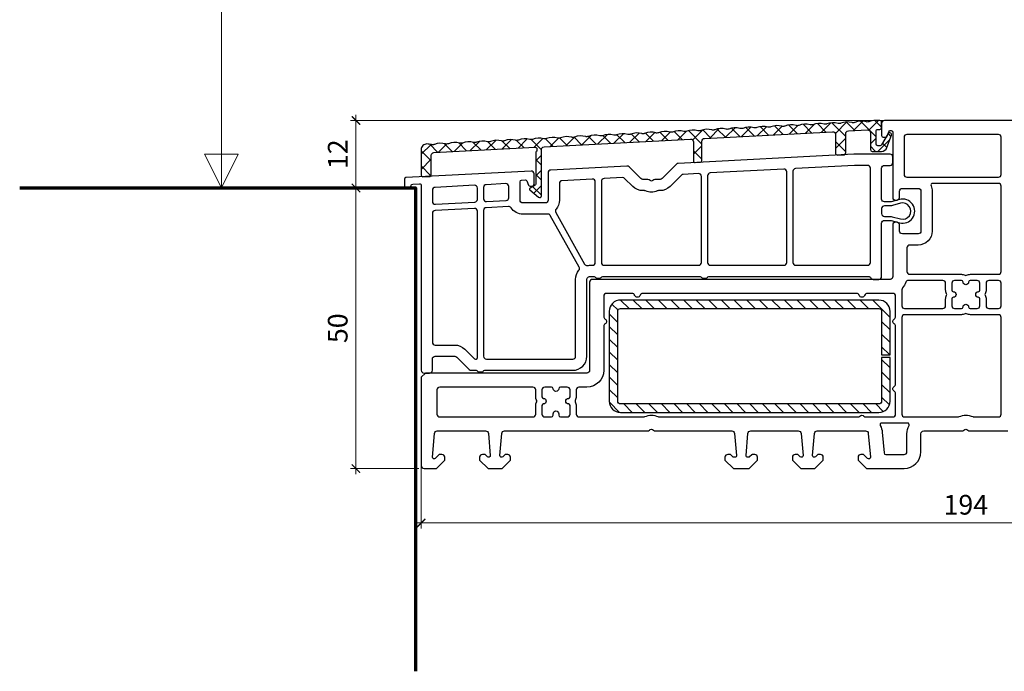
# Model space of a CAD drawing. Units: millimetres. Extents: x 1296 to 77439, y -9912 to 40001.
# Drawn here: x 11009 to 11185, y -4552 to -4436 of the extents above; entities that cross this region are included whole.
import ezdxf

# ---------------------------------------------------------------- set-up
doc = ezdxf.new("R2010")
doc.units = ezdxf.units.MM
doc.header["$PDMODE"] = 35
doc.header["$PDSIZE"] = 50
for name, color, linetype, lineweight in [('2_Acier', 130, 'Continuous', 25), ('3_Plastic', 220, 'Continuous', 25), ('Cote', 254, 'Continuous', 5)]:
    doc.layers.add(name, color=color, linetype=linetype, lineweight=lineweight)
doc.layers.add('frame', color=5, linetype='Continuous')
doc.styles.add('CR', font='ARIALN.TTF')
doc.dimstyles.new('Ech_1', dxfattribs={"dimtxt": 3.5, "dimasz": 1.5, "dimexe": 1, "dimexo": 2, "dimgap": 1.5, "dimtad": 1, "dimdec": 1, "dimrnd": 0.5, "dimdsep": 46, "dimtxsty": 'CR', "dimblk": 'ARCHTICK', "dimcen": 0, "dimdle": 1, "dimclrd": 256, "dimclre": 256, "dimclrt": 10, "dimadec": 1, "dimazin": 0, "dimtfac": 0.7, "dimtdec": 1, "dimtix": 1, "dimtmove": 1, "dimatfit": 3, "dimfxl": 1, "dimtvp": 2, "dimtolj": 1, "dimtzin": 0, "dimlwd": -1, "dimlwe": -1, "dimarcsym": 0})

# ---------------------------------------------------------------- blocks, each defined once
blk = doc.blocks.new('_ArchTick')
at = {"color": 0, "linetype": 'ByBlock', "const_width": 0.15}
blk.add_lwpolyline([(-0.5, -0.5), (0.5, 0.5)], dxfattribs=at)
blk = doc.blocks.new('*D2972')
at = {"layer": 'Cote', "transparency": 16777216}
for p, q in [((11077.95, -4466.19), (11068.33, -4466.19)), ((11069.33, -4465.19), (11069.33, -4517.17)), ((11080.55, -4516.17), (11068.33, -4516.17))]:
    blk.add_line(p, q, dxfattribs=at)
at = {"layer": 'Defpoints', "color": 0, "transparency": 16777216}
for p in [(11079.95, -4466.19), (11069.33, -4516.17), (11082.55, -4516.17)]:
    blk.add_point(p, dxfattribs=at)
at = {"layer": 'Cote', "transparency": 16777216, "xscale": 1.5, "yscale": 1.5, "zscale": 1.5}
for p, rotation in [((11069.33, -4466.19), 90), ((11069.33, -4516.17), 270)]:
    blk.add_blockref('_ArchTick', p, dxfattribs=dict(at, rotation=rotation))
at = {"layer": 'Cote', "color": 10, "transparency": 16777216, "insert": (11066.08, -4491.18), "char_height": 3.5, "attachment_point": 5, "rotation": 90, "style": 'CR'}
blk.add_mtext('\\A1;50', dxfattribs=at)
blk = doc.blocks.new('*D2973')
at = {"layer": 'Cote', "transparency": 16777216}
for p, q in [((11069.33, -4453.17), (11069.33, -4467.19)), ((11176.58, -4454.17), (11068.33, -4454.17)), ((11074, -4466.19), (11068.33, -4466.19))]:
    blk.add_line(p, q, dxfattribs=at)
at = {"layer": 'Defpoints', "color": 0, "transparency": 16777216}
for p in [(11178.58, -4454.17), (11069.33, -4466.19), (11076, -4466.19)]:
    blk.add_point(p, dxfattribs=at)
at = {"layer": 'Cote', "transparency": 16777216, "xscale": 1.5, "yscale": 1.5, "zscale": 1.5}
for p, rotation in [((11069.33, -4454.17), 90), ((11069.33, -4466.19), 270)]:
    blk.add_blockref('_ArchTick', p, dxfattribs=dict(at, rotation=rotation))
at = {"layer": 'Cote', "color": 10, "transparency": 16777216, "insert": (11066.08, -4460.18), "char_height": 3.5, "attachment_point": 5, "rotation": 90, "style": 'CR'}
blk.add_mtext('\\A1;12', dxfattribs=at)
blk = doc.blocks.new('*D2981')
at = {"layer": 'Cote', "transparency": 16777216}
for p, q in [((11080.95, -4513.87), (11080.95, -4526.87)), ((11274.95, -4513.87), (11274.95, -4526.87)), ((11079.95, -4525.87), (11275.95, -4525.87))]:
    blk.add_line(p, q, dxfattribs=at)
at = {"layer": 'Defpoints', "color": 0, "transparency": 16777216}
for p in [(11080.95, -4511.87), (11274.95, -4511.87), (11274.95, -4525.87)]:
    blk.add_point(p, dxfattribs=at)
at = {"layer": 'Cote', "transparency": 16777216, "xscale": 1.5, "yscale": 1.5, "zscale": 1.5, "rotation": 180}
blk.add_blockref('_ArchTick', (11080.95, -4525.87), dxfattribs=at)
at = {"layer": 'Cote', "transparency": 16777216, "xscale": 1.5, "yscale": 1.5, "zscale": 1.5}
blk.add_blockref('_ArchTick', (11274.95, -4525.87), dxfattribs=at)
at = {"layer": 'Cote', "color": 10, "transparency": 16777216, "insert": (11177.95, -4522.62), "char_height": 3.5, "attachment_point": 5, "style": 'CR'}
blk.add_mtext('\\A1;194', dxfattribs=at)

msp = doc.modelspace()

# ---------------------------------------------------------------- hatches: boundary and pattern name
at = {"layer": '2_Acier'}
h = msp.add_hatch(dxfattribs=at)
h.set_pattern_fill('ANSI37', color=256, scale=0.6)
h.set_pattern_definition([(45, (10658.2892, -5405.507), (-1.3470384, 1.3470384), []), (135, (10658.2892, -5405.507), (-1.3470384, -1.3470384), [])])
h.paths.add_polyline_path([(11080.94872, -4463.89639, 0.429633906), (11081.26442, -4464.19598), (11082.46442, -4464.13309, 0.398959546), (11082.74872, -4463.8335), (11082.74872, -4460.38691, -0.398959546), (11083.22255, -4459.88759), (11101.23302, -4458.9437, -0.429633933), (11101.54872, -4459.24329), (11101.54872, -4459.4918, -0.213421943), (11101.44872, -4459.7154, 0.213430068), (11101.34872, -4459.93902), (11101.34872, -4465.51297, -0.267949185), (11101.24872, -4465.68617), (11100.34872, -4466.20579, 0.520567055), (11100.32016, -4466.5322), (11101.85588, -4467.82082, 0.637070233), (11102.34872, -4467.59101), (11102.34872, -4459.35971, -0.398959523), (11102.82255, -4458.8604), (11128.92255, -4457.49256, -0.429634097), (11129.44872, -4457.99187), (11129.44871, -4461.35461, 0.429634097), (11129.76441, -4461.6542), (11130.66441, -4461.60703, 0.398959349), (11130.94871, -4461.30744), (11130.94872, -4457.86085, -0.398959349), (11131.42255, -4457.36154), (11154.22255, -4456.16664, -0.429633906), (11154.74872, -4456.66595), (11154.74872, -4460.02869, 0.429633906), (11155.06442, -4460.32828), (11156.26442, -4460.26539, 0.398959367), (11156.54872, -4459.9658), (11156.54872, -4456.51921, -0.398959367), (11157.02255, -4456.0199), (11160.42242, -4455.84172, -0.429633906), (11160.94858, -4456.34103), (11160.94858, -4459.37, 0.414213562), (11161.24858, -4459.67), (11162.94855, -4459.67, 0.31529879), (11163.88825, -4459.01202), (11164.70342, -4456.77235, 0.52056705), (11164.42151, -4456.36975), (11164.28921, -4456.36975, 0.267949192), (11164.11601, -4456.46975), (11162.93229, -4458.52, -0.267895787), (11162.67254, -4458.67), (11162.24858, -4458.67, -0.41421332), (11161.94858, -4458.37), (11161.94858, -4456.06985, -0.414213804), (11162.24858, -4455.76985), (11162.64872, -4455.76985, 0.414213562), (11162.94872, -4455.46985), (11162.94872, -4454.46985, 0.414213562), (11162.64872, -4454.16985), (11161.83045, -4454.16985, 0.098328181), (11160.6842, -4454.39747, -0.085127888), (11160.51932, -4454.43472), (11160.35193, -4454.44349, -0.085127888), (11160.18407, -4454.42368, 0.171498585), (11158.18762, -4454.52831, -0.085127888), (11158.02275, -4454.56556), (11157.85536, -4454.57433, -0.085127888), (11157.68749, -4454.55452, 0.171498585), (11155.69105, -4454.65915, -0.085127888), (11155.52617, -4454.6964), (11155.35878, -4454.70517, -0.085127888), (11155.19092, -4454.68536, 0.171498585), (11153.19447, -4454.78999, -0.085127888), (11153.0296, -4454.82724), (11152.86221, -4454.83601, -0.085127888), (11152.69434, -4454.8162, 0.171498585), (11150.6979, -4454.92083, -0.085127888), (11150.53302, -4454.95808), (11150.36564, -4454.96685, -0.085127888), (11150.19777, -4454.94704, 0.171498585), (11148.20133, -4455.05167, -0.085127888), (11148.03645, -4455.08892), (11147.86906, -4455.09769, -0.085127888), (11147.7012, -4455.07788, 0.171498585), (11145.70475, -4455.18251, -0.085127888), (11145.53988, -4455.21976), (11145.37249, -4455.22853, -0.085127888), (11145.20462, -4455.20872, 0.171498585), (11143.20818, -4455.31335, -0.085127888), (11143.0433, -4455.3506), (11142.87591, -4455.35937, -0.085127888), (11142.70805, -4455.33956, 0.171498585), (11140.7116, -4455.44419, -0.085127888), (11140.54673, -4455.48144), (11140.37934, -4455.49021, -0.085127888), (11140.21147, -4455.4704, 0.171498585), (11138.21503, -4455.57503, -0.085127888), (11138.05016, -4455.61228), (11137.88277, -4455.62105, -0.085127888), (11137.7149, -4455.60124, 0.171498585), (11135.71846, -4455.70587, -0.085127888), (11135.55358, -4455.74312), (11135.38619, -4455.75189, -0.085127888), (11135.21833, -4455.73208, 0.171498585), (11133.22188, -4455.83671, -0.085127888), (11133.05701, -4455.87396), (11132.88962, -4455.88273, -0.085127888), (11132.72175, -4455.86292, 0.171498585), (11130.72531, -4455.96754, -0.085127888), (11130.56043, -4456.0048), (11130.39304, -4456.01357, -0.085127888), (11130.22518, -4455.99376, 0.171498585), (11128.22874, -4456.09838, -0.085127888), (11128.06386, -4456.13564), (11127.89647, -4456.14441, -0.085127888), (11127.72861, -4456.1246, 0.171498585), (11125.73216, -4456.22922, -0.085127888), (11125.56729, -4456.26648), (11125.3999, -4456.27525, -0.085127888), (11125.23203, -4456.25544, 0.171498585), (11123.23559, -4456.36006, -0.085127888), (11123.07071, -4456.39732), (11122.90332, -4456.40609, -0.085127888), (11122.73546, -4456.38628, 0.171498585), (11120.73901, -4456.4909, -0.085127888), (11120.57414, -4456.52816), (11120.40675, -4456.53693, -0.085127888), (11120.23888, -4456.51712, 0.171498585), (11118.24244, -4456.62174, -0.085127888), (11118.07756, -4456.659), (11117.91018, -4456.66777, -0.085127888), (11117.74231, -4456.64796, 0.171498585), (11115.74587, -4456.75258, -0.085127888), (11115.58099, -4456.78984), (11115.4136, -4456.79861, -0.085127888), (11115.24574, -4456.77879, 0.171498585), (11113.24929, -4456.88342, -0.085127888), (11113.08442, -4456.92068), (11112.91703, -4456.92945, -0.085127888), (11112.74916, -4456.90963, 0.171498585), (11110.75272, -4457.01426, -0.085127888), (11110.58784, -4457.05152), (11110.42045, -4457.06029, -0.085127888), (11110.25259, -4457.04047, 0.171498585), (11108.25614, -4457.1451, -0.085127888), (11108.09127, -4457.18236), (11107.92388, -4457.19113, -0.085127888), (11107.75601, -4457.17131, 0.171498585), (11105.75957, -4457.27594, -0.085127888), (11105.5947, -4457.3132), (11105.42731, -4457.32197, -0.085127888), (11105.25944, -4457.30215, 0.171498585), (11103.263, -4457.40678, -0.085127888), (11103.09812, -4457.44404), (11102.93073, -4457.45281, -0.085127888), (11102.76287, -4457.43299, 0.171498585), (11100.76642, -4457.53762, -0.085127888), (11100.60155, -4457.57487), (11100.43416, -4457.58365, -0.085127888), (11100.26629, -4457.56383, 0.171498585), (11098.26985, -4457.66846, -0.085127888), (11098.10497, -4457.70571), (11097.93758, -4457.71449, -0.085127888), (11097.76972, -4457.69467, 0.171498585), (11095.77328, -4457.7993, -0.085127888), (11095.6084, -4457.83655), (11095.44101, -4457.84533, -0.085127888), (11095.27315, -4457.82551, 0.171498585), (11093.2767, -4457.93014, -0.085127888), (11093.11183, -4457.96739), (11092.94444, -4457.97617, -0.085127888), (11092.77657, -4457.95635, 0.171498585), (11090.78013, -4458.06098, -0.085127888), (11090.61525, -4458.09823), (11090.44786, -4458.10701, -0.085127888), (11090.28, -4458.08719, 0.171498585), (11088.28355, -4458.19182, -0.085127888), (11088.11868, -4458.22907), (11087.95129, -4458.23785, -0.085127888), (11087.78342, -4458.21803, 0.171498585), (11085.78698, -4458.32266, -0.085127888), (11085.62211, -4458.35991), (11085.45472, -4458.36869, -0.085127888), (11085.28685, -4458.34887, 0.171498585), (11083.29041, -4458.4535, -0.085127888), (11083.12553, -4458.49075), (11082.95814, -4458.49953, -0.085127888), (11082.79028, -4458.47971, 0.070872986), (11081.95303, -4458.35675, 0.415477665), (11080.94872, -4459.35674)])
h = msp.add_hatch(dxfattribs=at)
h.set_pattern_fill('ANSI31', color=256, scale=0.5, angle=-90, style=0)
h.set_pattern_definition([(315, (10924.4439, -4379.4505), (1.122532, 1.122532), [])])
h.paths.add_polyline_path([(11164.44872, -4495.91547), (11164.44872, -4488.16949, 0.414122262), (11162.44934, -4486.16949), (11116.4488, -4486.16139, 0.414225472), (11114.44872, -4488.16139), (11114.44872, -4504.1697, 0.414213562), (11116.44872, -4506.1697), (11162.44872, -4506.1697, 0.414213562), (11164.44872, -4504.1697), (11164.44872, -4496.41547), (11162.94872, -4496.41547), (11162.94872, -4504.1697, -0.414213562), (11162.44872, -4504.6697), (11116.44872, -4504.6697, -0.414213562), (11115.94872, -4504.1697), (11115.94872, -4488.16123, -0.414213562), (11116.44872, -4487.66123), (11162.44872, -4487.66123, -0.414213562), (11162.94872, -4488.16123), (11162.94872, -4495.91547)])

# ---------------------------------------------------------------- linework, layer by layer
for points in [[(11101.34872, -4459.93902), (11101.34872, -4465.51297, -0.267949167), (11101.24872, -4465.68617), (11100.34872, -4466.20579, 0.520576746), (11100.32016, -4466.53221), (11101.85588, -4467.82082, 0.637070233), (11102.34872, -4467.59101), (11102.34872, -4459.35971, -0.398959523), (11102.82255, -4458.8604), (11128.92255, -4457.49256, -0.429634097), (11129.44872, -4457.99187), (11129.44871, -4461.35461, 0.429634172), (11129.76441, -4461.6542), (11130.66441, -4461.60703, 0.398959286), (11130.94871, -4461.30744), (11130.94872, -4457.86085, -0.398959349), (11131.42255, -4457.36154), (11154.22255, -4456.16664, -0.429633906), (11154.74872, -4456.66595), (11154.74872, -4460.02869, 0.429633906), (11155.06442, -4460.32828), (11156.26442, -4460.26539, 0.398959308), (11156.54872, -4459.9658), (11156.54872, -4456.51921, -0.398959367), (11157.02255, -4456.0199), (11160.42242, -4455.84172, -0.429633906), (11160.94858, -4456.34103), (11160.94858, -4459.37, 0.414213562), (11161.24858, -4459.67), (11162.94855, -4459.67, 0.315298789), (11163.88825, -4459.01202), (11164.70342, -4456.77235, 0.52056705), (11164.42151, -4456.36975), (11164.28921, -4456.36975, 0.267949192), (11164.11601, -4456.46975), (11162.93229, -4458.52, -0.268002603), (11162.67242, -4458.67), (11162.24858, -4458.67, -0.41421332), (11161.94858, -4458.37), (11161.94858, -4456.06985, -0.414213804), (11162.24858, -4455.76985), (11162.64872, -4455.76985, 0.414213562), (11162.94872, -4455.46985), (11162.94872, -4454.46985, 0.414213562), (11162.64872, -4454.16985), (11161.83045, -4454.16985, 0.098328181), (11160.6842, -4454.39747, -0.085127888), (11160.51932, -4454.43472), (11160.35193, -4454.44349, -0.085127888), (11160.18407, -4454.42368, 0.171498585), (11158.18762, -4454.52831, -0.085127888), (11158.02275, -4454.56556), (11157.85536, -4454.57433, -0.085127888), (11157.68749, -4454.55452, 0.171498585), (11155.69105, -4454.65915, -0.085127888), (11155.52617, -4454.6964), (11155.35878, -4454.70517, -0.085127888), (11155.19092, -4454.68536, 0.171498585), (11153.19447, -4454.78999, -0.085127888), (11153.0296, -4454.82724), (11152.86221, -4454.83601, -0.085127888), (11152.69434, -4454.8162, 0.171498585), (11150.6979, -4454.92083, -0.085127888), (11150.53302, -4454.95808), (11150.36564, -4454.96685, -0.085127888), (11150.19777, -4454.94704, 0.171498585), (11148.20133, -4455.05167, -0.085127888), (11148.03645, -4455.08892), (11147.86906, -4455.09769, -0.085127888), (11147.7012, -4455.07788, 0.171498585), (11145.70475, -4455.18251, -0.085127888), (11145.53988, -4455.21976), (11145.37249, -4455.22853, -0.085127888), (11145.20462, -4455.20872, 0.171498585), (11143.20818, -4455.31335, -0.085127888), (11143.0433, -4455.3506), (11142.87591, -4455.35937, -0.085127888), (11142.70805, -4455.33956, 0.171498585), (11140.7116, -4455.44419, -0.085127888), (11140.54673, -4455.48144), (11140.37934, -4455.49021, -0.085127888), (11140.21147, -4455.4704, 0.171498585), (11138.21503, -4455.57503, -0.085127888), (11138.05016, -4455.61228), (11137.88277, -4455.62105, -0.085127888), (11137.7149, -4455.60124, 0.171498585), (11135.71846, -4455.70587, -0.085127888), (11135.55358, -4455.74312), (11135.38619, -4455.75189, -0.085127888), (11135.21833, -4455.73208, 0.171498585), (11133.22188, -4455.83671, -0.085127888), (11133.05701, -4455.87396), (11132.88962, -4455.88273, -0.085127888), (11132.72175, -4455.86292, 0.171498585), (11130.72531, -4455.96754, -0.085127888), (11130.56043, -4456.0048), (11130.39304, -4456.01357, -0.085127888), (11130.22518, -4455.99376, 0.171498585), (11128.22874, -4456.09838, -0.085127888), (11128.06386, -4456.13564), (11127.89647, -4456.14441, -0.085127888), (11127.72861, -4456.1246, 0.171498585), (11125.73216, -4456.22922, -0.085127888), (11125.56729, -4456.26648), (11125.3999, -4456.27525, -0.085127888), (11125.23203, -4456.25544, 0.171498585), (11123.23559, -4456.36006, -0.085127888), (11123.07071, -4456.39732), (11122.90332, -4456.40609, -0.085127888), (11122.73546, -4456.38628, 0.171498585), (11120.73901, -4456.4909, -0.085127888), (11120.57414, -4456.52816), (11120.40675, -4456.53693, -0.085127888), (11120.23888, -4456.51712, 0.171498585), (11118.24244, -4456.62174, -0.085127888), (11118.07756, -4456.659), (11117.91018, -4456.66777, -0.085127888), (11117.74231, -4456.64796, 0.171498585), (11115.74587, -4456.75258, -0.085127888), (11115.58099, -4456.78984), (11115.4136, -4456.79861, -0.085127888), (11115.24574, -4456.77879, 0.171498585), (11113.24929, -4456.88342, -0.085127888), (11113.08442, -4456.92068), (11112.91703, -4456.92945, -0.085127888), (11112.74916, -4456.90963, 0.171498585), (11110.75272, -4457.01426, -0.085127888), (11110.58784, -4457.05152), (11110.42045, -4457.06029, -0.085127888), (11110.25259, -4457.04047, 0.171498585), (11108.25614, -4457.1451, -0.085127888), (11108.09127, -4457.18236), (11107.92388, -4457.19113, -0.085127888), (11107.75601, -4457.17131, 0.171498585), (11105.75957, -4457.27594, -0.085127888), (11105.5947, -4457.3132), (11105.42731, -4457.32197, -0.085127888), (11105.25944, -4457.30215, 0.171498585), (11103.263, -4457.40678, -0.085127888), (11103.09812, -4457.44404), (11102.93073, -4457.45281, -0.085127888), (11102.76287, -4457.43299, 0.171498585), (11100.76642, -4457.53762, -0.085127888), (11100.60155, -4457.57487), (11100.43416, -4457.58365, -0.085127888), (11100.26629, -4457.56383, 0.171498585), (11098.26985, -4457.66846, -0.085127888), (11098.10497, -4457.70571), (11097.93758, -4457.71449, -0.085127888), (11097.76972, -4457.69467, 0.171498585), (11095.77328, -4457.7993, -0.085127888), (11095.6084, -4457.83655), (11095.44101, -4457.84533, -0.085127888), (11095.27315, -4457.82551, 0.171498585), (11093.2767, -4457.93014, -0.085127888), (11093.11183, -4457.96739), (11092.94444, -4457.97617, -0.085127888), (11092.77657, -4457.95635, 0.171498585), (11090.78013, -4458.06098, -0.085127888), (11090.61525, -4458.09823), (11090.44786, -4458.10701, -0.085127888), (11090.28, -4458.08719, 0.171498585), (11088.28355, -4458.19182, -0.085127888), (11088.11868, -4458.22907), (11087.95129, -4458.23785, -0.085127888), (11087.78342, -4458.21803, 0.171498585), (11085.78698, -4458.32266, -0.085127888), (11085.62211, -4458.35991), (11085.45472, -4458.36869, -0.085127888), (11085.28685, -4458.34887, 0.171498585), (11083.29041, -4458.4535, -0.085127888), (11083.12553, -4458.49075), (11082.95814, -4458.49953, -0.085127888), (11082.79028, -4458.47971, 0.070872986), (11081.95303, -4458.35675, 0.415477665), (11080.94872, -4459.35674), (11080.94872, -4463.89639, 0.429633906), (11081.26442, -4464.19598), (11082.46442, -4464.13309, 0.398959546), (11082.74872, -4463.8335), (11082.74872, -4460.38691, -0.398959546), (11083.22255, -4459.88759), (11101.23302, -4458.9437, -0.429633933), (11101.54872, -4459.24329), (11101.54872, -4459.4918, -0.213421943), (11101.44872, -4459.7154, 0.213430067)], [(11116.44872, -4504.6697, -0.414213562), (11115.94872, -4504.1697), (11115.94872, -4488.16123, -0.414213562), (11116.44872, -4487.66123), (11162.44872, -4487.66123, -0.414213562), (11162.94872, -4488.16123), (11162.94872, -4495.91547), (11164.44872, -4495.91547), (11164.44872, -4488.16949, 0.414122262), (11162.44934, -4486.16949), (11116.44934, -4486.16139, 0.414304869), (11114.44872, -4488.16139), (11114.44872, -4504.1697, 0.414213562), (11116.44872, -4506.1697), (11162.44872, -4506.1697, 0.414213562), (11164.44872, -4504.1697), (11164.44872, -4496.41547), (11162.94872, -4496.41547), (11162.94872, -4504.1697, -0.414213562), (11162.44872, -4504.6697)]]:
    msp.add_lwpolyline(points, format="xyb", close=True, dxfattribs=at)
at = {"layer": '3_Plastic'}
msp.add_lwpolyline([(11205.44872, -4454.16985), (11163.44872, -4454.16985, 0.414213562), (11162.94872, -4454.66985), (11162.94872, -4456.86985, 0.414213562), (11163.24872, -4457.16985), (11163.63866, -4457.16985, 0.315298789), (11163.92056, -4456.97245), (11164.21364, -4456.16724, -0.315298789), (11164.49554, -4455.96985), (11164.64872, -4455.96985, -0.414213562), (11164.94872, -4456.26985), (11164.94872, -4468.11626), (11165.24872, -4468.28946, 0.577350269), (11166.14872, -4467.76985), (11166.14872, -4466.76985, -0.414213562), (11166.64872, -4466.26985), (11169.44872, -4466.26985, -0.414213562), (11169.94872, -4466.76985), (11169.94872, -4473.86985, -0.414213562), (11169.44872, -4474.36985), (11166.64872, -4474.36985, -0.414213562), (11166.14872, -4473.86985), (11166.14872, -4472.86985, 0.577350269), (11165.24872, -4472.35023), (11164.94872, -4472.52344), (11164.94872, -4481.96985, -0.414213562), (11164.44872, -4482.46985), (11111.44872, -4482.46985, 0.414213558), (11110.94872, -4482.96985), (11110.94872, -4498.66985, -0.414213558), (11110.44872, -4499.16985), (11081.69872, -4499.16985), (11080.94872, -4499.91985), (11080.94872, -4515.66985, 0.414213562), (11081.44872, -4516.16985), (11083.64872, -4516.16985), (11085.14872, -4514.66985), (11085.14872, -4514.16985, 0.414213562), (11084.64872, -4513.66985), (11084.25277, -4513.66985, 0.198912367), (11084.11135, -4513.72843), (11083.46196, -4514.37782, -0.668178638), (11082.94872, -4514.16523), (11083.31958, -4509.92627, -0.388878732), (11083.81768, -4509.46985), (11092.40675, -4509.46985, -0.388878732), (11092.90485, -4509.92627), (11093.24758, -4513.8437, -0.700207538), (11092.73659, -4514.08198), (11092.38303, -4513.72843, 0.198912367), (11092.24161, -4513.66985), (11091.84872, -4513.66985, 0.414213562), (11091.34872, -4514.16985), (11091.34872, -4514.66985), (11092.84872, -4516.16985), (11095.34872, -4516.16985), (11096.84872, -4514.66985), (11096.84872, -4514.16985, 0.414213562), (11096.34872, -4513.66985), (11095.95582, -4513.66985, 0.198912367), (11095.8144, -4513.72843), (11095.46085, -4514.08198, -0.700207538), (11094.94986, -4513.8437), (11095.29259, -4509.92627, -0.388878732), (11095.79069, -4509.46985), (11121.23458, -4509.46985, 0.201512755), (11121.59165, -4509.31985, -0.420084025), (11122.30579, -4509.31985, 0.201512755), (11122.66286, -4509.46985), (11136.25675, -4509.46985, -0.388878732), (11136.75485, -4509.92627), (11137.09758, -4513.8437, -0.440010531), (11136.79872, -4514.16985), (11136.6073, -4514.16985, -0.198912367), (11136.46588, -4514.11127), (11136.08303, -4513.72843, 0.198912367), (11135.94161, -4513.66985), (11135.54872, -4513.66985, 0.414213562), (11135.04872, -4514.16985), (11135.04872, -4514.66985), (11136.54872, -4516.16985), (11139.34872, -4516.16985), (11140.84872, -4514.66985), (11140.84872, -4514.16985, 0.414213562), (11140.34872, -4513.66985), (11139.95582, -4513.66985, 0.198912367), (11139.8144, -4513.72843), (11139.43156, -4514.11127, -0.198912367), (11139.29014, -4514.16985), (11139.09872, -4514.16985, -0.440010531), (11138.79986, -4513.8437), (11139.14259, -4509.92627, -0.388878732), (11139.64069, -4509.46985), (11148.10675, -4509.46985, -0.388878732), (11148.60485, -4509.92627), (11148.94758, -4513.8437, -0.700207538), (11148.43659, -4514.08198), (11148.08303, -4513.72843, 0.198912367), (11147.94161, -4513.66985), (11147.54872, -4513.66985, 0.414213562), (11147.04872, -4514.16985), (11147.04872, -4514.66985), (11148.54872, -4516.16985), (11151.04872, -4516.16985), (11152.54872, -4514.66985), (11152.54872, -4514.16985, 0.414213562), (11152.04872, -4513.66985), (11151.65582, -4513.66985, 0.198912367), (11151.5144, -4513.72843), (11151.16085, -4514.08198, -0.700207538), (11150.64986, -4513.8437), (11150.99259, -4509.92627, -0.388878732), (11151.49069, -4509.46985), (11160.0805, -4509.46985, -0.388878732), (11160.5786, -4509.92627), (11160.94758, -4514.1437, -0.700207538), (11160.43659, -4514.38198), (11159.78303, -4513.72843, 0.198912367), (11159.64161, -4513.66985), (11159.24872, -4513.66985, 0.414213562), (11158.74872, -4514.16985), (11158.74872, -4514.66985), (11160.24872, -4516.16985), (11166.94872, -4516.16985, 0.414213562), (11169.94872, -4513.16985), (11169.94872, -4509.96985, -0.414213562), (11170.44872, -4509.46985), (11177.23458, -4509.46985, 0.201512755), (11177.59165, -4509.31985, -0.420084025), (11178.30579, -4509.31985, 0.201512755), (11178.66286, -4509.46985), (11185.44872, -4509.46985, -0.414213562)], format="xyb", dxfattribs=at)
for points in [[(11167.44872, -4456.66985, 0.414213562), (11166.94872, -4457.16985), (11166.94872, -4463.76985, 0.414213562), (11167.44872, -4464.26985), (11183.74872, -4464.26985, 0.414213562), (11184.24872, -4463.76985), (11184.24872, -4457.16985, 0.414213562), (11183.74872, -4456.66985)], [(11166.12359, -4468.2482), (11164.67041, -4468.65163, -0.067803091), (11164.53666, -4468.66985), (11163.44872, -4468.66985, -0.414213562), (11162.94872, -4468.16985), (11162.94872, -4462.66985, -0.414213562), (11163.44872, -4462.16985), (11164.44872, -4462.16985, 0.414213562), (11164.94872, -4461.66985), (11164.94872, -4460.66985, 0.414213562), (11164.44872, -4460.16985), (11158.15496, -4460.16985, 0.013090717), (11158.02412, -4460.17327), (11126.73724, -4461.81295, 0.185339045), (11126.40985, -4461.95871), (11123.84516, -4464.5234, -0.198912367), (11123.49161, -4464.66985), (11122.57322, -4464.66985, 0.227735077), (11122.18291, -4464.85735, -0.480384461), (11121.71453, -4464.85735, 0.227735077), (11121.32422, -4464.66985), (11120.40582, -4464.66985, -0.198912367), (11120.05227, -4464.5234), (11117.96711, -4462.43823, 0.212556562), (11117.58738, -4462.29247), (11104.02255, -4463.00337, 0.398959546), (11103.54872, -4463.50269), (11103.54872, -4468.36985, -0.414213562), (11103.04872, -4468.86985), (11099.04866, -4468.86985, -0.414213562), (11098.54866, -4468.36985), (11098.54866, -4465.07699, -0.398959546), (11098.83296, -4464.77741), (11099.4843, -4464.74327, -0.329750547), (11099.78191, -4464.94025), (11100.04872, -4465.67331, 0.315298789), (11100.33063, -4465.8707), (11100.74872, -4465.8707, 0.414213562), (11101.04872, -4465.5707), (11101.04872, -4463.68612, 0.429633906), (11100.52255, -4463.1868), (11078.23302, -4464.35495, 0.398959546), (11077.94872, -4464.65454), (11077.94872, -4465.86985, 0.440010531), (11078.27486, -4466.16871), (11078.87486, -4466.11621, 0.388878732), (11079.14872, -4465.81735), (11079.14872, -4465.79329, -0.398959546), (11079.43302, -4465.4937), (11080.63302, -4465.43082, -0.429633906), (11080.94872, -4465.7304), (11080.94872, -4498.66985, 0.414213562), (11081.44872, -4499.16985), (11082.44872, -4499.16985, 0.414213562), (11082.94872, -4498.66985), (11082.94872, -4496.66985, -0.414213213), (11083.44872, -4496.16985), (11086.94161, -4496.16985, -0.198912678), (11087.29516, -4496.31629), (11089.50227, -4498.5234, 0.198912367), (11089.85582, -4498.66985), (11090.7291, -4498.66985, -0.267949192), (11090.98891, -4498.81985, 0.267949192), (11091.24872, -4498.96985), (11091.74872, -4498.96985, 0.267949192), (11092.00853, -4498.81985, -0.267949192), (11092.26834, -4498.66985), (11107.94872, -4498.66985, 0.414213562), (11110.44872, -4496.16985), (11110.44872, -4482.46985, -0.414213562), (11110.94872, -4481.96985), (11111.7291, -4481.96985, -0.267949179), (11111.98891, -4482.11985, 0.267949178), (11112.24872, -4482.26985), (11112.74872, -4482.26985, 0.26794918), (11113.00853, -4482.11985, -0.267949179), (11113.26833, -4481.96985), (11130.6291, -4481.96985, -0.267949205), (11130.88891, -4482.11985, 0.267949204), (11131.14872, -4482.26985), (11131.64872, -4482.26985, 0.267949206), (11131.90853, -4482.11985, -0.267949206), (11132.16833, -4481.96985), (11160.58269, -4481.96985, -0.267949226), (11161.01571, -4482.21985, 0.267949225), (11161.44872, -4482.46985), (11162.44872, -4482.46985, 0.414213562), (11162.94872, -4481.96985), (11162.94872, -4472.46985, -0.414213562), (11163.44872, -4471.96985), (11164.50338, -4471.96985, -0.066358658), (11164.63436, -4471.98731), (11166.13552, -4472.39477, 1.311519064)], [(11183.74872, -4465.36985), (11172.0236, -4465.36985, 0.538064087), (11171.74772, -4465.7877, -0.101278285), (11171.94872, -4466.76985), (11171.94872, -4473.86985, -0.414213562), (11169.44872, -4476.36985), (11167.94872, -4476.36985, 0.414213562), (11167.44872, -4476.86985), (11167.44872, -4481.06985, 0.414213562), (11167.94872, -4481.56985), (11177.14891, -4481.56985, -0.123089369), (11177.80782, -4481.73387, 0.249446299), (11178.08962, -4481.73387, -0.123089348), (11178.74852, -4481.56985), (11183.74872, -4481.56985, 0.414213562), (11184.24872, -4481.06985), (11184.24872, -4465.86985, 0.414213562)], [(11096.95261, -4469.73241, 0.267825791), (11096.50723, -4469.50561), (11092.52255, -4469.71444, 0.398959546), (11092.04872, -4470.21375), (11092.04872, -4496.16985, 0.414213562), (11092.54872, -4496.66985), (11107.94872, -4496.66985, 0.414213562), (11108.44872, -4496.16985), (11108.44872, -4482.46985, -0.177458633), (11109.04068, -4480.85449, 0.312962654), (11109.09527, -4480.28702), (11103.94252, -4471.09034, 0.312962654), (11103.43006, -4470.84059, -0.038302002), (11103.04872, -4470.86985), (11099.04866, -4470.86985, -0.253845085)], [(11167.73657, -4482.66985, 0.31505395), (11167.26688, -4482.99842, -0.096172724), (11166.67729, -4483.9782, 0.185450196), (11166.54872, -4484.31292), (11166.54872, -4487.16985, 0.414213562), (11167.04872, -4487.66985), (11173.84872, -4487.66985, 0.414213562), (11174.34872, -4487.16985), (11174.34872, -4485.96828, -0.122841086), (11174.51274, -4485.31075, 0.249446299), (11174.51274, -4485.02895, -0.122841086), (11174.34872, -4484.37141), (11174.34872, -4483.16985, 0.414213562), (11173.84872, -4482.66985)], [(11178.44717, -4487.3886, 0.396012192), (11178.74659, -4487.66985), (11179.94872, -4487.66985, 0.414213562), (11180.44872, -4487.16985), (11180.44872, -4485.96828, 0.396012192), (11180.16747, -4485.66887, -0.939336437), (11180.16747, -4484.67082, 0.396012192), (11180.44872, -4484.37141), (11180.44872, -4483.16985, 0.414213562), (11179.94872, -4482.66985), (11178.74718, -4482.66985, 0.396012192), (11178.44777, -4482.9511, -0.939336437), (11177.44972, -4482.9511, 0.396012192), (11177.15031, -4482.66985), (11175.94872, -4482.66985, 0.414213562), (11175.44872, -4483.16985), (11175.44872, -4484.37141, 0.396012192), (11175.72997, -4484.67082, -0.939336437), (11175.72997, -4485.66887, 0.396012192), (11175.44872, -4485.96828), (11175.44872, -4487.16985, 0.414213562), (11175.94872, -4487.66985), (11177.14971, -4487.66985, 0.396012192), (11177.44913, -4487.3886, -0.939336437)], [(11183.74872, -4482.66985), (11182.04872, -4482.66985, 0.414213562), (11181.54872, -4483.16985), (11181.54872, -4484.37141, -0.122841086), (11181.3847, -4485.02895, 0.249446299), (11181.3847, -4485.31075, -0.122841086), (11181.54872, -4485.96828), (11181.54872, -4487.16985, 0.414213562), (11182.04872, -4487.66985), (11183.74872, -4487.66985, 0.414213562), (11184.24872, -4487.16985), (11184.24872, -4483.16985, 0.414213562)], [(11167.04872, -4506.96985), (11176.53097, -4506.96985, 0.104643279), (11176.73351, -4506.92699, -0.211603664), (11179.16393, -4506.92699, 0.104643279), (11179.36646, -4506.96985), (11183.74872, -4506.96985, 0.414213562), (11184.24872, -4506.46985), (11184.24872, -4489.26985, 0.414213562), (11183.74872, -4488.76985), (11178.75075, -4488.76985, -0.123912474), (11178.09079, -4488.60583, 0.249446299), (11177.80665, -4488.60583, -0.122945377), (11177.14969, -4488.76985), (11167.04872, -4488.76985, 0.414213562), (11166.54872, -4489.26985), (11166.54872, -4506.46985, 0.414213562)], [(11100.84872, -4501.66985), (11084.24872, -4501.66985, 0.414213562), (11083.74872, -4502.16985), (11083.74872, -4506.46985, 0.414213562), (11084.24872, -4506.96985), (11100.84872, -4506.96985, 0.414213562), (11101.34872, -4506.46985), (11101.34872, -4504.96828, -0.122841086), (11101.51274, -4504.31075, 0.249446299), (11101.51274, -4504.02895, -0.122841086), (11101.34872, -4503.37141), (11101.34872, -4502.16985, 0.414213562)], [(11105.44774, -4501.9511, -0.939336437), (11104.4497, -4501.9511, 0.396012192), (11104.15028, -4501.66985), (11102.94872, -4501.66985, 0.414213562), (11102.44872, -4502.16985), (11102.44872, -4503.37141, 0.396012192), (11102.72997, -4503.67082, -0.939336437), (11102.72997, -4504.66887, 0.396012192), (11102.44872, -4504.96828), (11102.44872, -4506.46985, 0.414213562), (11102.94872, -4506.96985), (11104.14872, -4506.96985, 0.414213562), (11104.44872, -4506.66985), (11104.44872, -4506.41985, -1), (11105.44872, -4506.41985), (11105.44872, -4506.66985, 0.414213562), (11105.74872, -4506.96985), (11106.94872, -4506.96985, 0.414213562), (11107.44872, -4506.46985), (11107.44872, -4504.96828, 0.396012192), (11107.16747, -4504.66887, -0.939336437), (11107.16747, -4503.67082, 0.396012192), (11107.44872, -4503.37141), (11107.44872, -4502.16985, 0.414213562), (11106.94872, -4501.66985), (11105.74715, -4501.66985, 0.396012192)], [(11167.82492, -4508.5153, 0.571561826), (11167.56254, -4508.06985), (11162.96668, -4508.06985, 0.571561826), (11162.7043, -4508.5153, -0.105115467), (11163.06909, -4509.70838), (11163.39171, -4513.39599, 0.388878732), (11163.69057, -4513.66985), (11166.94872, -4513.66985, 0.414213562), (11167.44872, -4513.16985), (11167.44872, -4509.96985, -0.127227357)]]:
    msp.add_lwpolyline(points, format="xyb", close=True, dxfattribs=at)
at = {"layer": '3_Plastic', "lineweight": -3}
for points in [[(11132.44872, -4479.96985), (11145.54872, -4479.96985, 0.414213562), (11146.04872, -4479.46985), (11146.04872, -4463.33051, 0.429633906), (11145.52255, -4462.8312), (11132.42255, -4463.51774, 0.398959546), (11131.94872, -4464.01705), (11131.94872, -4479.46985, 0.414213563)], [(11160.94872, -4479.46985), (11160.94872, -4462.66985, 0.414213562), (11160.44872, -4462.16985), (11158.15496, -4462.16985, 0.013090717), (11158.12879, -4462.17053), (11147.62255, -4462.72114, 0.398959546), (11147.14872, -4463.22046), (11147.14872, -4479.46985, 0.414213563), (11147.64872, -4479.96985), (11160.44872, -4479.96985, 0.414213562)], [(11104.90217, -4470.55267), (11110.05491, -4479.74935, 0.312962654), (11110.56738, -4479.9991, -0.038302001), (11110.94872, -4479.96985), (11111.44872, -4479.96985, 0.414213562), (11111.94872, -4479.46985), (11111.94872, -4465.11762, 0.429633905), (11111.42255, -4464.6183), (11106.02255, -4464.9013, 0.398959546), (11105.54872, -4465.40062), (11105.54872, -4468.36985, -0.177458633), (11104.95676, -4469.98521, 0.312962654)], [(11113.54872, -4479.96985), (11130.34872, -4479.96985, 0.414213562), (11130.84872, -4479.46985), (11130.84872, -4464.12711, 0.429633906), (11130.32255, -4463.6278), (11127.60859, -4463.77003, 0.185339045), (11127.2812, -4463.91579), (11125.25938, -4465.93761, -0.198912367), (11123.49161, -4466.66985), (11123.20967, -4466.66985, 0.117320395), (11122.9845, -4466.72342, -0.237915476), (11120.91294, -4466.72342, 0.117320395), (11120.68777, -4466.66985), (11120.40582, -4466.66985, -0.198912367), (11118.63806, -4465.93761), (11117.18254, -4464.4821, 0.212556562), (11116.80282, -4464.33633), (11113.52255, -4464.50825, 0.398959546), (11113.04872, -4465.00756), (11113.04872, -4479.46985, 0.414213563)], [(11082.94872, -4466.58503), (11082.94872, -4468.58778, 0.429633906), (11083.47489, -4469.08709), (11090.47488, -4468.72024, 0.398959544), (11090.94871, -4468.22093), (11090.94871, -4466.21818, 0.429633908), (11090.42254, -4465.71887), (11083.42255, -4466.08572, 0.398959546)], [(11092.04872, -4466.10812), (11092.04872, -4468.11087, 0.429633906), (11092.57489, -4468.61018), (11096.07482, -4468.42676, 0.398959546), (11096.54866, -4467.92744), (11096.54866, -4465.9247, 0.429633906), (11096.02249, -4465.42539), (11092.52255, -4465.60881, 0.398959546)], [(11090.42254, -4469.82449), (11083.42255, -4470.19135, 0.398959546), (11082.94872, -4470.69066), (11082.94872, -4493.66985, 0.414213912), (11083.44872, -4494.16985), (11086.94161, -4494.16985, -0.198912678), (11088.70938, -4494.90208), (11090.43658, -4496.62928, 0.668178635), (11090.94871, -4496.41715), (11090.94871, -4470.32381, 0.429633909)], [(11164.50338, -4471.26985, -0.066358658), (11164.81772, -4471.31175), (11166.31889, -4471.71921, 1.311519064), (11166.31084, -4468.92269), (11164.85766, -4469.32612, -0.067803091), (11164.53666, -4469.36985), (11163.44874, -4469.36985, 0.414213562), (11162.94874, -4469.86985), (11162.94874, -4470.76985, 0.414213562), (11163.44874, -4471.26985)], [(11159.09165, -4506.81985, -0.420084026), (11159.80579, -4506.81985, 0.201512755), (11160.16286, -4506.96985), (11164.94872, -4506.96985, 0.414213562), (11165.44872, -4506.46985), (11165.44872, -4502.83587, 0.267949192), (11165.19872, -4502.40286, -0.577350269), (11165.19872, -4501.53683, 0.267949192), (11165.44872, -4501.10382), (11165.44872, -4490.83587, 0.267949201), (11165.19872, -4490.40286, -0.57735029), (11165.19872, -4489.53683, 0.267949201), (11165.44872, -4489.10382), (11165.44872, -4485.46985, 0.414213562), (11164.94872, -4484.96985), (11160.40266, -4484.96985, 0.327538221), (11159.92569, -4485.31985, -0.733799385), (11158.97175, -4485.31985, 0.327538221), (11158.49478, -4484.96985), (11120.40266, -4484.96985, 0.327538222), (11119.92569, -4485.31985, -0.733799386), (11118.97175, -4485.31985, 0.327538222), (11118.49478, -4484.96985), (11113.94872, -4484.96985, 0.414213557), (11113.44872, -4485.46985), (11113.44872, -4489.10382, 0.267949213), (11113.69872, -4489.53683, -0.577350318), (11113.69872, -4490.40286, 0.267949209), (11113.44872, -4490.83587), (11113.44872, -4498.66985, -0.414213558), (11110.44872, -4501.66985), (11109.04872, -4501.66985, 0.414213562), (11108.54872, -4502.16985), (11108.54872, -4503.37141, -0.122841086), (11108.3847, -4504.02895, 0.249446299), (11108.3847, -4504.31075, -0.122841086), (11108.54872, -4504.96828), (11108.54872, -4506.46985, 0.414213562), (11109.04872, -4506.96985), (11120.57395, -4506.96985, 0.107840065), (11120.78224, -4506.92439, -0.21821789), (11123.11519, -4506.92439, 0.107840065), (11123.32349, -4506.96985), (11158.73458, -4506.96985, 0.201512755)]]:
    msp.add_lwpolyline(points, format="xyb", close=True, dxfattribs=at)
at = {"layer": 'Cote'}
for p, q in [((11045.37448, -4406.09193), (11045.37448, -4466.19034)), ((11045.37448, -4406.09193), (11045.37448, -4466.19034)), ((11045.37448, -4455.71513), (11045.37448, -4466.19034)), ((11045.37448, -4455.71513), (11045.37448, -4466.19034)), ((11048.37448, -4460.19034), (11042.37448, -4460.19034)), ((11042.37448, -4460.19034), (11045.37448, -4466.19034)), ((11048.37448, -4460.19034), (11042.37448, -4460.19034)), ((11042.37448, -4460.19034), (11045.37448, -4466.19034)), ((11045.37448, -4466.19034), (11045.37448, -4460.19034)), ((11045.37448, -4460.19034), (11048.37448, -4460.19034)), ((11045.37448, -4466.19034), (11048.37448, -4460.19034)), ((11045.37448, -4466.19034), (11045.37448, -4460.19034)), ((11045.37448, -4460.19034), (11048.37448, -4460.19034)), ((11045.37448, -4466.19034), (11048.37448, -4460.19034))]:
    msp.add_line(p, q, dxfattribs=at)
at = {"layer": 'Cote', "color": 5, "lineweight": 70}
msp.add_line((11009.43856, -4466.19034), (11079.94872, -4466.19034), dxfattribs=at)
at = {"layer": 'frame', "linetype": 'Continuous', "lineweight": 70}
msp.add_lwpolyline([(11009.43856, -4466.19034), (11079.94872, -4466.19034), (11079.94872, -4552.28741)], dxfattribs=at)

# ---------------------------------------------------------------- dimensions: what is measured, and where the dimension line sits
at = {"layer": 'Cote'}
for base, p1, p2, picture, middle in [((11069.32558, -4466.19034), (11178.58267, -4454.16985), (11076.0047, -4466.19034), '*D2973', (11066.07558, -4460.18009)), ((11069.32558, -4516.16985), (11079.94872, -4466.19034), (11082.54872, -4516.16985), '*D2972', (11066.07558, -4491.18009))]:
    dim = msp.add_linear_dim(base=base, p1=p1, p2=p2, angle=90, dimstyle='Ech_1', dxfattribs=at)
    dim.commit()
    dim.dimension.update_dxf_attribs({"geometry": picture, "text_midpoint": middle})
dim = msp.add_linear_dim(base=(11274.94872, -4525.86841), p1=(11080.94872, -4511.86615), p2=(11274.94872, -4511.86615), dimstyle='Ech_1', dxfattribs=at)
dim.commit()
dim.dimension.update_dxf_attribs({"geometry": '*D2981', "text_midpoint": (11177.94872, -4522.61841)})

doc.saveas('drawing.dxf')
